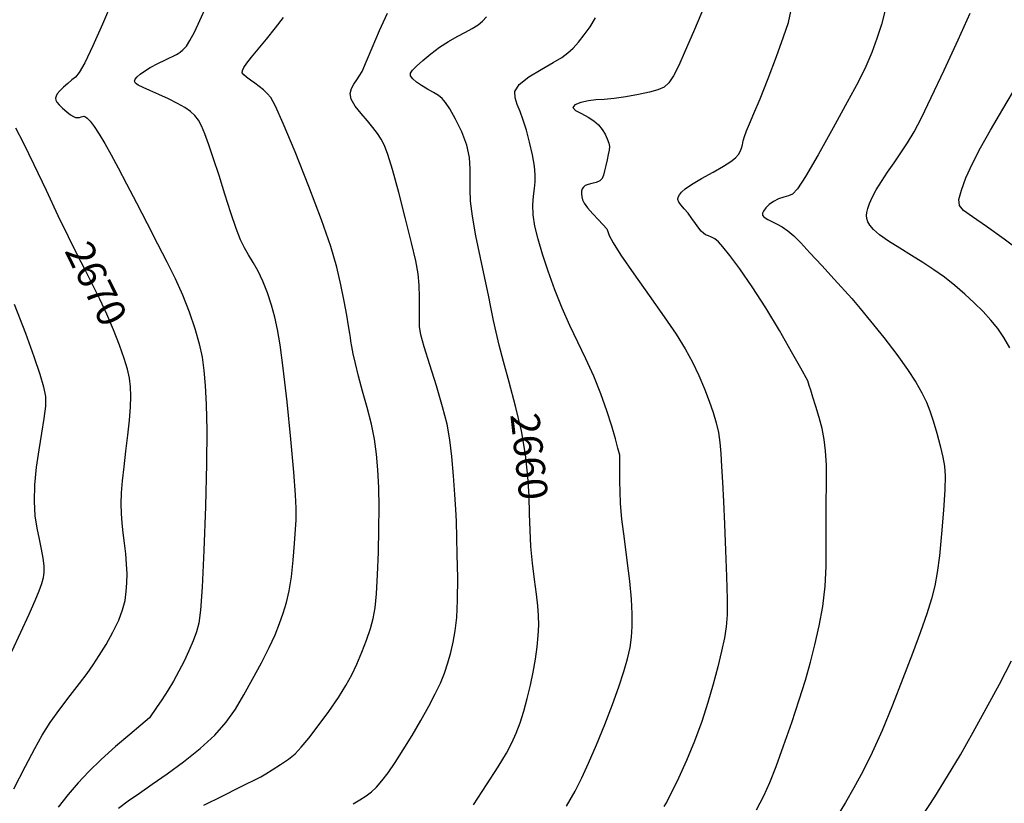
# Model space of a CAD drawing. Extents: x 349476 to 352676, y 1032474 to 1035632.
# Drawn here: x 351111 to 351453, y 1033256 to 1033528 of the extents above; entities that cross this region are included whole.
import ezdxf
from ezdxf.enums import TextEntityAlignment as Align

# ---------------------------------------------------------------- set-up
doc = ezdxf.new("R2010")
doc.units = 0
doc.header["$LTSCALE"] = 25
doc.header["$MEASUREMENT"] = 0
for name, color, linetype in [('CTEXT', 7, 'CONTINUOUS'), ('INDEX', 1, 'CONTINUOUS'), ('INTER', 33, 'CONTINUOUS')]:
    doc.layers.add(name, color=color, linetype=linetype)
doc.styles.add('SIMPLEX', font='SIMPLEX')

msp = doc.modelspace()

# ---------------------------------------------------------------- linework, layer by layer
at = {"layer": 'INDEX', "linetype": 'CONTINUOUS'}
for points, elevation in [([(351268.77, 1033255.19), (351273.27, 1033262.06), (351277.29, 1033268.38), (351280.16, 1033273.11), (351282.1, 1033276.71), (351283.55, 1033280), (351284.9, 1033283.64), (351286.2, 1033287.7), (351287.41, 1033292.07), (351288.53, 1033296.63), (351289.5, 1033301.24), (351290.29, 1033305.74), (351290.87, 1033309.99), (351291.22, 1033313.93), (351291.38, 1033317.52), (351291.33, 1033320.82), (351291.08, 1033324.24), (351290.61, 1033328.3), (351289.95, 1033333.33), (351289.24, 1033339.01), (351288.68, 1033344.83), (351288.38, 1033350.45), (351288.22, 1033356.11), (351288.01, 1033362.23), (351287.57, 1033369.12), (351286.74, 1033376.73), (351285.36, 1033384.93), (351283.37, 1033393.5), (351281.13, 1033401.77), (351279.1, 1033409.01), (351277.61, 1033414.68), (351276.57, 1033419.19), (351275.73, 1033423.2), (351274.89, 1033427.3), (351273.9, 1033432.02), (351272.67, 1033437.85), (351271.13, 1033445), (351269.58, 1033452.58), (351268.35, 1033459.41), (351267.71, 1033464.62), (351267.52, 1033468.63), (351267.57, 1033472.16), (351267.62, 1033475.82), (351267.34, 1033479.77), (351266.42, 1033484.08), (351264.67, 1033488.69), (351262.51, 1033493.07), (351260.51, 1033496.62), (351259.05, 1033498.9), (351257.89, 1033500.27), (351256.58, 1033501.26), (351254.82, 1033502.32), (351252.76, 1033503.49), (351250.72, 1033504.72), (351248.96, 1033505.93), (351247.63, 1033507.08), (351246.89, 1033508.11), (351246.83, 1033509.01), (351247.52, 1033510.02), (351248.97, 1033511.43), (351251.17, 1033513.42), (351253.91, 1033515.75), (351256.96, 1033518.05), (351260.09, 1033520.05), (351263.12, 1033521.74), (351265.9, 1033523.2), (351268.3, 1033524.5), (351270.3, 1033525.75), (351271.91, 1033527.06), (351273.2, 1033528.6)], 2660), ([(351454.9, 1033413.69), (351452.82, 1033417.36), (351450.76, 1033420.4), (351448.38, 1033423.36), (351445.65, 1033426.34), (351442.62, 1033429.36), (351439.32, 1033432.39), (351435.83, 1033435.37), (351432.22, 1033438.2), (351428.55, 1033440.84), (351424.77, 1033443.34), (351420.82, 1033445.81), (351416.73, 1033448.31), (351412.88, 1033450.73), (351409.72, 1033452.92), (351407.6, 1033454.74), (351406.34, 1033456.25), (351405.65, 1033457.49), (351405.29, 1033458.56), (351405.18, 1033459.58), (351405.29, 1033460.7), (351405.61, 1033462.07), (351406.22, 1033463.78), (351407.2, 1033465.91), (351408.6, 1033468.52), (351410.39, 1033471.49), (351412.47, 1033474.68), (351414.77, 1033477.96), (351417.15, 1033481.33), (351419.48, 1033484.82), (351421.71, 1033488.61), (351424.27, 1033493.53), (351427.68, 1033500.54), (351432.19, 1033510.1), (351437.04, 1033520.58), (351441.22, 1033529.86)], 2650), ([(351109.14, 1033260.68), (351113.21, 1033268.6), (351116.37, 1033274.66), (351119, 1033279.37), (351121.77, 1033283.71), (351125.13, 1033288.37), (351128.72, 1033293.08), (351131.99, 1033297.3), (351134.57, 1033300.71), (351136.7, 1033303.72), (351138.8, 1033306.95), (351141.16, 1033310.84), (351143.53, 1033315.09), (351145.55, 1033319.22), (351146.92, 1033322.86), (351147.75, 1033326.1), (351148.19, 1033329.14), (351148.41, 1033332.17), (351148.43, 1033335.3), (351148.28, 1033338.63), (351147.98, 1033342.21), (351147.57, 1033345.9), (351147.14, 1033349.5), (351146.75, 1033352.89), (351146.48, 1033356.2), (351146.39, 1033359.63), (351146.53, 1033363.39), (351146.89, 1033367.61), (351147.42, 1033372.42), (351148.08, 1033377.83), (351148.76, 1033383.42), (351149.31, 1033388.66), (351149.65, 1033393.13), (351149.75, 1033396.9), (351149.62, 1033400.17), (351149.27, 1033403.15), (351148.58, 1033406.27), (351147.45, 1033410.01), (351145.79, 1033414.66), (351143.71, 1033419.94), (351141.4, 1033425.37), (351138.98, 1033430.61), (351136.47, 1033435.71), (351133.87, 1033440.82), (351131.14, 1033446.16), (351128.11, 1033452.21), (351124.57, 1033459.51), (351120.44, 1033468.27), (351116.22, 1033477.24), (351112.52, 1033484.86), (351109.78, 1033489.99)], 2670), ([(351424.54, 1033251.24), (351428.86, 1033257.9), (351433.3, 1033265.07), (351437.77, 1033272.56), (351442.26, 1033280.37), (351446.79, 1033288.55), (351451.31, 1033297.01), (351455.53, 1033305.18)], 2650)]:
    msp.add_lwpolyline(points, dxfattribs=dict(at, elevation=elevation))
at = {"layer": 'INTER', "linetype": 'CONTINUOUS', "flags": 128}
for points in [[(351143.26, 1033533.86), (351139.95, 1033526.03), (351136.62, 1033518.54), (351133.8, 1033512.66), (351131.85, 1033509.26), (351130.49, 1033507.62), (351129.26, 1033506.65), (351127.83, 1033505.49), (351126.34, 1033504.15), (351125.07, 1033502.87), (351124.23, 1033501.84), (351123.78, 1033501.03), (351123.62, 1033500.35), (351123.68, 1033499.7), (351124.05, 1033498.97), (351124.83, 1033498.05), (351126.07, 1033496.88), (351127.52, 1033495.65), (351128.86, 1033494.61), (351129.86, 1033493.96), (351130.6, 1033493.66), (351131.24, 1033493.59), (351131.92, 1033493.67), (351132.56, 1033493.82), (351133.44, 1033494.07)], [(351165.62, 1033515.5), (351166.17, 1033515.82), (351166.89, 1033516.28), (351167.87, 1033517.1), (351169.03, 1033518.41), (351170.3, 1033520.4), (351171.82, 1033523.28), (351173.73, 1033527.31), (351176.1, 1033532.57)], [(351225.79, 1033418.65), (351225.34, 1033421.41), (351224.75, 1033425.01), (351223.87, 1033429.9), (351222.73, 1033435.56), (351221.27, 1033441.68), (351219.16, 1033448.92), (351215.98, 1033458.17), (351211.58, 1033469.74), (351206.77, 1033481.72), (351202.62, 1033491.61), (351199.94, 1033497.6), (351198.33, 1033500.55), (351197.13, 1033501.99), (351195.81, 1033503.2), (351194.34, 1033504.41), (351192.79, 1033505.57), (351191.26, 1033506.64), (351189.93, 1033507.6), (351188.95, 1033508.43), (351188.46, 1033509.16), (351188.49, 1033509.94), (351189.02, 1033510.98), (351190.05, 1033512.46), (351191.66, 1033514.53), (351193.94, 1033517.33), (351196.88, 1033520.87), (351200.02, 1033524.72), (351202.77, 1033528.31)], [(351230.11, 1033509.6), (351231.62, 1033513.22), (351233.56, 1033517.85), (351236.11, 1033523.78), (351238.88, 1033529.88)], [(351319.52, 1033376.51), (351318.9, 1033378.94), (351318.06, 1033382.12), (351316.79, 1033386.55), (351315.08, 1033391.88), (351312.94, 1033397.75), (351310.47, 1033403.86), (351307.77, 1033409.93), (351304.97, 1033415.74), (351302.18, 1033421.5), (351299.47, 1033427.49), (351296.95, 1033433.86), (351294.69, 1033440.27), (351292.75, 1033446.26), (351291.19, 1033451.46), (351290.08, 1033455.93), (351289.46, 1033459.83), (351289.33, 1033463.29), (351289.53, 1033466.34), (351289.86, 1033468.99), (351290.12, 1033471.33), (351290.16, 1033473.76), (351289.88, 1033476.78), (351289.19, 1033480.68), (351288.2, 1033485.03), (351287.09, 1033489.22), (351285.99, 1033492.75), (351284.93, 1033495.68), (351283.95, 1033498.19), (351283.15, 1033500.45), (351283.14, 1033502.68), (351284.61, 1033505.05), (351287.94, 1033507.69), (351292.26, 1033510.34), (351296.37, 1033512.68), (351299.38, 1033514.5), (351301.52, 1033516.04), (351303.32, 1033517.7), (351305.21, 1033519.77), (351307.21, 1033522.27), (351309.21, 1033525.15), (351311.12, 1033528.26)], [(351348.01, 1033530.21), (351345.1, 1033523.35), (351342.26, 1033516.74), (351340, 1033511.64), (351338.2, 1033508.05), (351336.59, 1033505.67), (351334.89, 1033504.18), (351332.76, 1033503.24), (351329.84, 1033502.48), (351325.97, 1033501.65), (351321.64, 1033500.83), (351317.53, 1033500.21), (351314.12, 1033499.9), (351311.26, 1033499.72), (351308.61, 1033499.44), (351306, 1033498.87), (351303.96, 1033498.06), (351303.18, 1033497.1), (351304.13, 1033496.09), (351306.21, 1033495), (351308.59, 1033493.81), (351310.57, 1033492.49), (351312.13, 1033491.05), (351313.37, 1033489.5), (351314.4, 1033487.86), (351315.19, 1033486.25), (351315.7, 1033484.79), (351315.9, 1033483.52), (351315.83, 1033482.27), (351315.54, 1033480.81), (351315.11, 1033478.98), (351314.63, 1033476.99), (351314.19, 1033475.12), (351313.84, 1033473.6), (351313.4, 1033472.45), (351312.62, 1033471.62), (351311.36, 1033471.08), (351309.87, 1033470.7), (351308.5, 1033470.38), (351307.52, 1033469.99), (351306.89, 1033469.51), (351306.51, 1033468.87), (351306.29, 1033468.08), (351306.21, 1033467.16), (351306.3, 1033466.17), (351306.57, 1033465.13), (351307.19, 1033463.9), (351308.35, 1033462.29), (351310.13, 1033460.22), (351312.11, 1033458.08), (351315.06, 1033455)], [(351384.77, 1033402.25), (351382.34, 1033406.67), (351379.19, 1033412.35), (351374.97, 1033419.76), (351370.23, 1033427.64), (351365.5, 1033434.92), (351361.19, 1033441.09), (351357.72, 1033445.79), (351355.33, 1033448.82), (351353.75, 1033450.55), (351352.55, 1033451.49), (351351.41, 1033452.1), (351350.31, 1033452.56), (351349.34, 1033452.98), (351348.55, 1033453.48), (351347.81, 1033454.2), (351346.95, 1033455.3), (351345.85, 1033456.84), (351344.58, 1033458.63), (351343.23, 1033460.39), (351341.91, 1033461.9), (351340.79, 1033463.17), (351340.01, 1033464.23), (351339.71, 1033465.15), (351339.82, 1033466), (351340.23, 1033466.83), (351340.91, 1033467.75), (351342.19, 1033468.9), (351344.47, 1033470.43), (351347.94, 1033472.45), (351351.93, 1033474.66), (351355.55, 1033476.72), (351358.1, 1033478.35), (351359.7, 1033479.64), (351360.69, 1033480.75), (351361.33, 1033481.85), (351361.78, 1033482.98), (351362.1, 1033484.18), (351362.42, 1033485.51), (351362.85, 1033487.07), (351363.52, 1033489), (351364.56, 1033491.49), (351366.1, 1033495.03), (351368.24, 1033500.16), (351370.99, 1033507.12), (351373.89, 1033514.76), (351376.39, 1033521.61), (351378.05, 1033526.63), (351378.94, 1033530.41)], [(351411.59, 1033530.36), (351410.35, 1033525.95), (351408.82, 1033521.1), (351407.03, 1033516.17), (351404.94, 1033511.35), (351402.24, 1033505.92), (351398.52, 1033498.96), (351393.64, 1033490.04), (351388.45, 1033480.74), (351384.05, 1033473.17), (351381.23, 1033468.85), (351379.52, 1033467.05), (351378.14, 1033466.46), (351376.49, 1033466), (351374.64, 1033465.38), (351372.85, 1033464.54), (351371.34, 1033463.45), (351370.18, 1033462.26), (351369.4, 1033461.19), (351369.03, 1033460.39), (351369.04, 1033459.79), (351369.37, 1033459.3), (351370.01, 1033458.81), (351370.97, 1033458.26), (351372.29, 1033457.6), (351373.97, 1033456.78), (351375.9, 1033455.72), (351377.92, 1033454.37), (351379.98, 1033452.6), (351382.39, 1033450.16), (351385.56, 1033446.74), (351389.66, 1033442.26), (351393.93, 1033437.59), (351400.1, 1033430.84)], [(351207.11, 1033354.06), (351207.13, 1033355.74), (351207.12, 1033358.15), (351206.93, 1033362.74), (351206.37, 1033370.58), (351205.31, 1033382.08), (351203.99, 1033395.04), (351202.69, 1033406.63), (351201.65, 1033414.72), (351200.74, 1033420.12), (351199.78, 1033424.32), (351198.6, 1033428.55), (351197.21, 1033432.82), (351195.64, 1033436.83), (351193.94, 1033440.34), (351192.22, 1033443.37), (351190.63, 1033445.99), (351189.23, 1033448.39), (351187.87, 1033451.17), (351186.33, 1033455.08), (351184.48, 1033460.58), (351182.43, 1033467.02), (351180.38, 1033473.52), (351178.5, 1033479.3), (351176.85, 1033484.14), (351175.45, 1033487.96), (351174.3, 1033490.75), (351173.22, 1033492.76), (351172.01, 1033494.32), (351170.48, 1033495.71), (351168.49, 1033497.08), (351165.94, 1033498.52), (351162.81, 1033500.08), (351159.47, 1033501.64), (351156.41, 1033503.01), (351154.01, 1033504.07), (351152.33, 1033504.88), (351151.35, 1033505.57), (351151.04, 1033506.23), (351151.29, 1033506.94), (351151.98, 1033507.73), (351153.01, 1033508.67), (351154.48, 1033509.76), (351156.51, 1033511), (351159.11, 1033512.38), (351161.78, 1033513.69), (351165.62, 1033515.5)], [(351262.8, 1033353.55), (351262.57, 1033357.6), (351262.27, 1033362.79), (351261.83, 1033369.36), (351261.27, 1033376.01), (351260.57, 1033381.79), (351259.56, 1033387.25), (351258.02, 1033393.3), (351255.87, 1033400.49), (351253.53, 1033407.87), (351251.59, 1033414.09), (351250.47, 1033418.25), (351250.02, 1033421.1), (351249.94, 1033423.81), (351249.97, 1033427.28), (351249.99, 1033431.31), (351249.86, 1033435.41), (351249.48, 1033439.35), (351248.67, 1033443.91), (351247.26, 1033450.12), (351245.17, 1033458.51), (351242.79, 1033467.64), (351240.62, 1033475.54), (351239.03, 1033480.79), (351237.82, 1033483.94), (351236.7, 1033486.07), (351235.39, 1033488.08), (351233.8, 1033490.2), (351231.88, 1033492.51), (351229.68, 1033495.03), (351227.63, 1033497.59), (351226.25, 1033499.95), (351225.91, 1033501.95), (351226.37, 1033503.66), (351227.24, 1033505.2), (351228.17, 1033506.66), (351229.01, 1033507.94), (351230.11, 1033509.6)], [(351459.32, 1033446.71), (351452.93, 1033451.44), (351446.88, 1033455.77), (351441.99, 1033459.16), (351438.9, 1033461.37), (351437.45, 1033463.07), (351437.29, 1033465.2), (351438.12, 1033468.48), (351439.73, 1033472.76), (351441.98, 1033477.7), (351444.75, 1033483.08), (351448.19, 1033489.22), (351452.51, 1033496.58), (351457.73, 1033505.33)], [(351133.44, 1033494.07), (351133.68, 1033494.02), (351134.02, 1033493.9), (351134.63, 1033493.46), (351135.6, 1033492.4), (351137, 1033490.51), (351138.75, 1033487.86), (351140.74, 1033484.58), (351142.91, 1033480.74), (351145.37, 1033476.17), (351148.28, 1033470.61), (351151.7, 1033463.98), (351155.38, 1033456.82), (351158.98, 1033449.85), (351162.22, 1033443.57), (351165.11, 1033437.78), (351167.7, 1033432.07), (351170.03, 1033426.18), (351172.01, 1033420.38), (351173.52, 1033415.06), (351174.51, 1033410.43), (351175.11, 1033405.91), (351175.52, 1033400.7), (351175.88, 1033394.04), (351176.11, 1033385.2), (351176.08, 1033373.45), (351175.71, 1033358.72), (351175.13, 1033343.45), (351174.5, 1033330.69), (351173.94, 1033322.66), (351173.34, 1033318.17), (351172.52, 1033315.19), (351171.36, 1033312.06), (351169.9, 1033308.6), (351168.24, 1033305.03), (351166.45, 1033301.51), (351164.56, 1033298.1), (351162.58, 1033294.79), (351160.56, 1033291.65), (351158.72, 1033288.93), (351156.25, 1033285.4)], [(351315.06, 1033455), (351315.36, 1033454.07), (351315.87, 1033452.74), (351317.19, 1033450.2), (351319.92, 1033445.83), (351324.38, 1033439.38), (351329.75, 1033431.83), (351334.93, 1033424.53), (351339.06, 1033418.47), (351342.23, 1033413.4), (351344.78, 1033408.76), (351347, 1033404.11), (351348.93, 1033399.53), (351350.59, 1033395.21), (351351.95, 1033391.32), (351353.02, 1033387.74), (351353.8, 1033384.32), (351354.3, 1033380.88), (351354.63, 1033377.09), (351354.89, 1033372.6), (351355.16, 1033367.11), (351355.49, 1033360.45), (351355.86, 1033352.52), (351356.26, 1033343.45), (351356.62, 1033334.34), (351356.83, 1033326.57), (351356.81, 1033321.04), (351356.49, 1033316.96), (351355.85, 1033313.09), (351354.85, 1033308.44), (351353.53, 1033303), (351351.94, 1033296.99), (351350.12, 1033290.64), (351348, 1033284.05), (351345.5, 1033277.27), (351342.65, 1033270.52), (351339.86, 1033264.46), (351335.97, 1033256.43)], [(351109.22, 1033428.9), (351113.14, 1033418.87), (351116.08, 1033410.75), (351118.16, 1033404.6), (351119.47, 1033400.25), (351120.1, 1033396.88), (351120.1, 1033393.47), (351119.59, 1033389.21), (351118.74, 1033384.11), (351117.79, 1033378.38), (351116.93, 1033372.27), (351116.33, 1033366.16), (351116.15, 1033360.46), (351116.48, 1033355.48), (351117.16, 1033351.15), (351117.95, 1033347.32), (351118.66, 1033343.84), (351119.2, 1033340.75), (351119.52, 1033338.11), (351119.58, 1033335.93), (351119.33, 1033333.96), (351118.78, 1033331.87), (351117.86, 1033329.33), (351116.43, 1033325.92), (351114.31, 1033321.19), (351111.47, 1033314.98), (351108.37, 1033308.2)], [(351400.1, 1033430.84), (351402.96, 1033427.39), (351406.61, 1033422.96), (351411.19, 1033417.29), (351415.73, 1033411.42), (351419.44, 1033406.23), (351422.29, 1033401.81), (351424.41, 1033398.09), (351425.99, 1033394.9), (351427.23, 1033391.83), (351428.38, 1033388.35), (351429.58, 1033384.17), (351430.75, 1033379.76), (351431.71, 1033375.8), (351432.31, 1033372.63), (351432.54, 1033369.3), (351432.41, 1033364.48), (351431.93, 1033357.38), (351431.25, 1033349.18), (351430.5, 1033341.55), (351429.78, 1033335.73), (351428.94, 1033331.11), (351427.77, 1033326.64), (351426.1, 1033321.42), (351423.89, 1033315.14), (351421.12, 1033307.64), (351417.84, 1033298.95), (351414.25, 1033289.76), (351410.61, 1033280.99), (351407.13, 1033273.33), (351403.87, 1033266.76), (351400.82, 1033261.08), (351397.95, 1033256.03), (351394.97, 1033251.19)], [(351194.85, 1033264.89), (351196.61, 1033265.96), (351198.87, 1033267.33), (351201.69, 1033269.12), (351204.46, 1033271.03), (351206.76, 1033272.91), (351208.94, 1033275.16), (351211.52, 1033278.28), (351214.85, 1033282.6), (351218.5, 1033287.56), (351221.85, 1033292.39), (351224.44, 1033296.52), (351226.45, 1033300.24), (351228.21, 1033303.99), (351229.97, 1033308.11), (351231.64, 1033312.34), (351233.01, 1033316.29), (351233.95, 1033319.77), (351234.56, 1033323.48), (351235, 1033328.35), (351235.39, 1033334.99), (351235.71, 1033342.79), (351235.91, 1033350.84), (351235.94, 1033358.39), (351235.81, 1033365.24), (351235.52, 1033371.38), (351235.07, 1033376.85), (351234.36, 1033382.01), (351233.3, 1033387.29), (351231.85, 1033392.99), (351230.24, 1033398.72), (351228.78, 1033403.95), (351227.71, 1033408.26), (351226.99, 1033411.65), (351226.52, 1033414.22), (351226.2, 1033416.07), (351226, 1033417.33), (351225.79, 1033418.65)], [(351366.97, 1033253.45), (351369.53, 1033258.25), (351371.63, 1033262.89), (351373.8, 1033268.45), (351376.4, 1033275.64), (351379.21, 1033283.72), (351381.83, 1033291.61), (351383.98, 1033298.47), (351385.74, 1033304.64), (351387.28, 1033310.73), (351388.74, 1033317.22), (351389.99, 1033324.03), (351390.85, 1033330.98), (351391.21, 1033337.9), (351391.23, 1033344.9), (351391.17, 1033352.12), (351391.21, 1033359.57), (351391.28, 1033366.74), (351391.25, 1033373.01), (351391, 1033377.94), (351390.51, 1033381.96), (351389.74, 1033385.69), (351388.73, 1033389.59), (351387.61, 1033393.39), (351386.6, 1033396.66), (351385.83, 1033399.04), (351385.32, 1033400.62), (351384.77, 1033402.25)], [(351300.98, 1033254.76), (351303.99, 1033259.93), (351306.38, 1033264.52), (351308.72, 1033269.62), (351311.42, 1033275.98), (351314.29, 1033283.06), (351316.98, 1033290.01), (351319.22, 1033296.14), (351320.98, 1033301.38), (351322.26, 1033305.86), (351323.12, 1033309.71), (351323.62, 1033313.32), (351323.84, 1033317.09), (351323.84, 1033321.43), (351323.59, 1033326.57), (351323.02, 1033332.74), (351322.12, 1033339.96), (351321.11, 1033347.47), (351320.26, 1033354.28), (351319.79, 1033359.67), (351319.61, 1033363.88), (351319.57, 1033367.37), (351319.56, 1033370.49), (351319.54, 1033373.14), (351319.52, 1033376.51)], [(351145.42, 1033254.05), (351148.83, 1033256.54), (351152.74, 1033259.26), (351157.22, 1033262.33), (351162.33, 1033265.93), (351168.05, 1033270.14), (351173.8, 1033274.73), (351178.9, 1033279.36), (351182.88, 1033283.84), (351186.06, 1033288.37), (351188.99, 1033293.29), (351192.05, 1033298.77), (351195.08, 1033304.43), (351197.75, 1033309.7), (351199.84, 1033314.2), (351201.42, 1033318.1), (351202.69, 1033321.69), (351203.77, 1033325.32), (351204.71, 1033329.36), (351205.49, 1033334.22), (351206.11, 1033340.02), (351206.58, 1033345.84), (351207.11, 1033354.06)], [(351226.92, 1033255.52), (351229.27, 1033256.85), (351231.46, 1033258.27), (351233.34, 1033259.7), (351235.07, 1033261.35), (351236.91, 1033263.48), (351239.06, 1033266.31), (351241.53, 1033269.88), (351244.33, 1033274.2), (351247.4, 1033279.2), (351250.47, 1033284.43), (351253.24, 1033289.37), (351255.47, 1033293.64), (351257.22, 1033297.38), (351258.63, 1033300.88), (351259.83, 1033304.4), (351260.85, 1033307.98), (351261.71, 1033311.64), (351262.42, 1033315.49), (351262.94, 1033320.11), (351263.22, 1033326.18), (351263.24, 1033333.94), (351263.11, 1033341.98), (351262.8, 1033353.55)], [(351156.25, 1033285.4), (351153.23, 1033282.86), (351149.37, 1033279.59), (351144.47, 1033275.36), (351139.48, 1033270.89), (351135.16, 1033266.74), (351131.42, 1033262.78), (351127.95, 1033258.73), (351124.55, 1033254.39)], [(351175.13, 1033255.11), (351181.72, 1033258.33), (351187.42, 1033261.17), (351194.85, 1033264.89)], [(351335.97, 1033256.43), (351334.83, 1033254.54)]]:
    msp.add_lwpolyline(points, dxfattribs=at)

# ---------------------------------------------------------------- texts
at = {"layer": 'CTEXT', "style": 'SIMPLEX', "oblique": 20}
for s, rotation, p in [('2670', 296.2083, (351136.6, 1033435.43)), ('2660', 276.2599, (351286.83, 1033375.9))]:
    msp.add_text(s, height=10, rotation=rotation, dxfattribs=at).set_placement(p, align=Align.MIDDLE)

doc.saveas('drawing.dxf')
